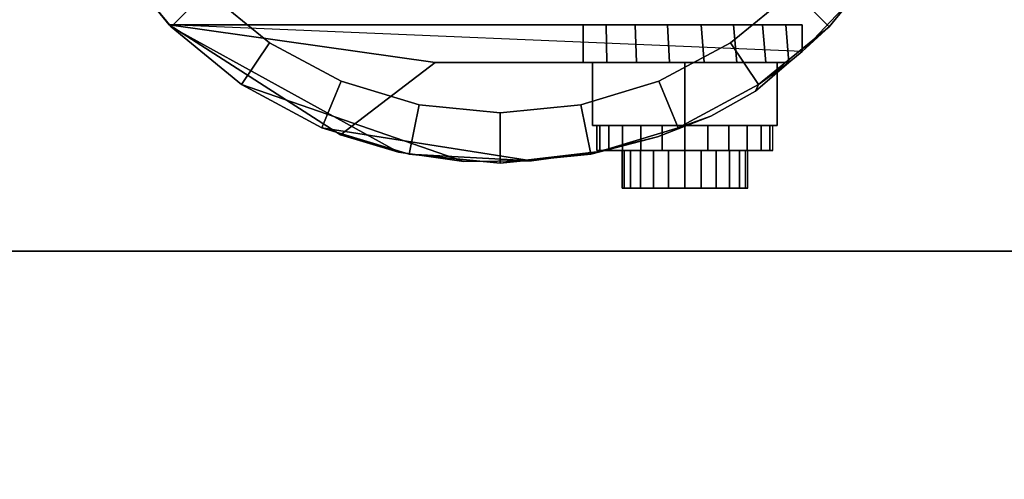
# Model space of a CAD drawing. Units: inches. Extents: x -0.2 to 22.8, y -21 to 0.
# Drawn here: x 18.4 to 20.8, y -5.3 to -4.1 of the extents above; entities that cross this region are included whole.
import ezdxf

# ---------------------------------------------------------------- set-up
doc = ezdxf.new("R2010")
doc.units = ezdxf.units.IN
doc.header["$MEASUREMENT"] = 0
for name, color, linetype in [('A-FURN-3-STORAGE-LOWER-CASTER-HARDWARE', 253, 'Continuous'), ('A-FURN-3-STORAGE-LOWER-WOOD-BOTTOM-SURFACE-HORIZONTAL', 255, 'Continuous'), ('A-FURN-3-STORAGE-LOWER-WOOD-SHELF-SURFACE-HORIZONTAL', 255, 'Continuous'), ('A-FURN-3-STORAGE-LOWER-WOOD-TOP-SURFACE-HORIZONTAL', 255, 'Continuous')]:
    doc.layers.add(name, color=color, linetype=linetype)

msp = doc.modelspace()

# ---------------------------------------------------------------- linework, layer by layer
at = {"layer": 'A-FURN-3-STORAGE-LOWER-CASTER-HARDWARE'}
for points, invisible_edges in [([(18.2086, -1.9344, 2.8963), (20.9586, -1.9344, 2.8963), (20.9586, -4.6844, 2.8963), (18.2086, -4.6844, 2.8963)], 10), ([(20.5054, -4.0073, 2.4275), (20.3344, -4.1886, 2.4275), (18.7609, -4.1219, 2.4275), (18.6192, -3.9472, 2.4275)], 8), ([(19.7899, -4.1219, 1.0067), (18.7609, -4.1219, 2.4275), (20.3344, -4.1219, 2.4275), (20.3344, -4.1219, 1.0773)], 8), ([(19.7899, -4.1219, 1.0067), (20.3344, -4.1219, 1.0773), (20.2941, -4.1219, 1.0041), (19.8475, -4.1219, 0.9462)], 5), ([(19.8475, -4.1219, 0.9462), (20.2941, -4.1219, 1.0041), (20.2359, -4.1219, 0.9442), (19.9191, -4.1219, 0.9032)], 5), ([(19.9191, -4.1219, 0.9032), (20.2359, -4.1219, 0.9442), (20.1638, -4.1219, 0.9018), (19.9996, -4.1219, 0.8806)], 5), ([(19.9996, -4.1219, 0.8806), (20.1638, -4.1219, 0.9018), (20.0831, -4.1219, 0.8801)], 1), ([(19.4933, -4.4617, 1.9585), (19.3312, -4.4384, 1.9164), (19.1871, -4.3955, 1.8391), (19.4221, -4.2156, 1.5145)], 8), ([(19.8243, -4.4376, 1.915), (19.6616, -4.4603, 1.956), (19.4933, -4.4617, 1.9585), (19.4221, -4.2156, 1.5145)], 12), ([(19.4221, -4.2156, 1.5145), (20.1078, -4.3493, 1.7557), (19.9749, -4.4001, 1.8474), (19.8243, -4.4376, 1.915)], 9), ([(19.4221, -4.2156, 1.5145), (20.3016, -4.2156, 1.5145), (20.2181, -4.287, 1.6433), (20.1078, -4.3493, 1.7557)], 8), ([(20.3016, -4.2156, 1.0146), (20.3016, -4.2156, 1.5145), (19.4221, -4.2156, 1.5145), (19.7899, -4.2156, 1.0067)], 8), ([(20.2445, -4.2156, 0.9512), (20.3016, -4.2156, 1.0146), (19.7899, -4.2156, 1.0067), (19.849, -4.2156, 0.9451)], 10), ([(19.849, -4.2156, 0.9451), (19.9225, -4.2156, 0.9017), (20.1723, -4.2156, 0.9056), (20.2445, -4.2156, 0.9512)], 10), ([(19.9225, -4.2156, 0.9017), (20.0051, -4.2156, 0.8799), (20.0905, -4.2156, 0.8812), (20.1723, -4.2156, 0.9056)], 8), ([(19.8317, -4.4344, 1.2467), (19.8243, -4.4344, 1.19), (19.8868, -4.4344, 1.19), (19.8921, -4.4344, 1.2305)], 10), ([(19.8243, -4.4344, 1.19), (19.8317, -4.4344, 1.1334), (19.8921, -4.4344, 1.1496), (19.8868, -4.4344, 1.19)], 10), ([(19.8536, -4.4344, 1.2994), (19.8317, -4.4344, 1.2467), (19.8921, -4.4344, 1.2305), (19.9077, -4.4344, 1.2682)], 10), ([(19.8317, -4.4344, 1.1334), (19.8536, -4.4344, 1.0807), (19.9077, -4.4344, 1.1119), (19.8921, -4.4344, 1.1496)], 10), ([(19.8883, -4.4344, 1.3447), (19.8536, -4.4344, 1.2994), (19.9077, -4.4344, 1.2682), (19.9325, -4.4344, 1.3005)], 10), ([(19.8536, -4.4344, 1.0807), (19.8883, -4.4344, 1.0354), (19.9325, -4.4344, 1.0796), (19.9077, -4.4344, 1.1119)], 10), ([(19.9336, -4.4344, 1.3795), (19.8883, -4.4344, 1.3447), (19.9325, -4.4344, 1.3005), (19.9649, -4.4344, 1.3254)], 10), ([(19.8883, -4.4344, 1.0354), (19.9336, -4.4344, 1.0006), (19.9649, -4.4344, 1.0547), (19.9325, -4.4344, 1.0796)], 10), ([(19.9864, -4.4344, 1.4013), (19.9336, -4.4344, 1.3795), (19.9649, -4.4344, 1.3254), (20.0026, -4.4344, 1.341)], 10), ([(19.9336, -4.4344, 1.0006), (19.9864, -4.4344, 0.9788), (20.0026, -4.4344, 1.0391), (19.9649, -4.4344, 1.0547)], 10), ([(20.043, -4.4344, 1.4088), (19.9864, -4.4344, 1.4013), (20.0026, -4.4344, 1.341), (20.043, -4.4344, 1.3463)], 10), ([(19.9864, -4.4344, 0.9788), (20.043, -4.4344, 0.9713), (20.043, -4.4344, 1.0338), (20.0026, -4.4344, 1.0391)], 10), ([(20.0996, -4.4344, 1.4013), (20.043, -4.4344, 1.4088), (20.043, -4.4344, 1.3463), (20.0834, -4.4344, 1.341)], 10), ([(20.043, -4.4344, 0.9713), (20.0996, -4.4344, 0.9788), (20.0834, -4.4344, 1.0391), (20.043, -4.4344, 1.0338)], 10), ([(20.1524, -4.4344, 1.3795), (20.0996, -4.4344, 1.4013), (20.0834, -4.4344, 1.341), (20.1211, -4.4344, 1.3254)], 10), ([(20.0996, -4.4344, 0.9788), (20.1524, -4.4344, 1.0006), (20.1211, -4.4344, 1.0547), (20.0834, -4.4344, 1.0391)], 10), ([(20.1977, -4.4344, 1.3447), (20.1524, -4.4344, 1.3795), (20.1211, -4.4344, 1.3254), (20.1535, -4.4344, 1.3005)], 10), ([(20.1524, -4.4344, 1.0006), (20.1977, -4.4344, 1.0354), (20.1535, -4.4344, 1.0796), (20.1211, -4.4344, 1.0547)], 10), ([(20.2324, -4.4344, 1.2994), (20.1977, -4.4344, 1.3447), (20.1535, -4.4344, 1.3005), (20.1783, -4.4344, 1.2682)], 10), ([(20.1977, -4.4344, 1.0354), (20.2324, -4.4344, 1.0807), (20.1783, -4.4344, 1.1119), (20.1535, -4.4344, 1.0796)], 10), ([(20.2543, -4.4344, 1.2467), (20.2324, -4.4344, 1.2994), (20.1783, -4.4344, 1.2682), (20.1939, -4.4344, 1.2305)], 10), ([(20.2324, -4.4344, 1.0807), (20.2543, -4.4344, 1.1334), (20.1939, -4.4344, 1.1496), (20.1783, -4.4344, 1.1119)], 10), ([(20.2618, -4.4344, 1.19), (20.2543, -4.4344, 1.2467), (20.1939, -4.4344, 1.2305), (20.1993, -4.4344, 1.19)], 10), ([(20.2543, -4.4344, 1.1334), (20.2618, -4.4344, 1.19), (20.1993, -4.4344, 1.19), (20.1939, -4.4344, 1.1496)], 10), ([(19.8868, -4.5281, 1.19), (19.8921, -4.5281, 1.1496), (19.8921, -4.5281, 1.2305), (19.8868, -4.5281, 1.19)], 2), ([(19.8921, -4.5281, 1.1496), (19.9077, -4.5281, 1.1119), (19.9077, -4.5281, 1.2682), (19.8921, -4.5281, 1.2305)], 10), ([(19.9077, -4.5281, 1.1119), (19.9325, -4.5281, 1.0796), (19.9325, -4.5281, 1.3005), (19.9077, -4.5281, 1.2682)], 10), ([(19.9325, -4.5281, 1.0796), (19.9649, -4.5281, 1.0547), (19.9649, -4.5281, 1.3254), (19.9325, -4.5281, 1.3005)], 10), ([(19.9649, -4.5281, 1.0547), (20.0026, -4.5281, 1.0391), (20.0026, -4.5281, 1.341), (19.9649, -4.5281, 1.3254)], 10), ([(20.0026, -4.5281, 1.0391), (20.043, -4.5281, 1.0338), (20.043, -4.5281, 1.3463), (20.0026, -4.5281, 1.341)], 10), ([(20.043, -4.5281, 1.0338), (20.0834, -4.5281, 1.0391), (20.0834, -4.5281, 1.341), (20.043, -4.5281, 1.3463)], 10), ([(20.0834, -4.5281, 1.0391), (20.1211, -4.5281, 1.0547), (20.1211, -4.5281, 1.3254), (20.0834, -4.5281, 1.341)], 10), ([(20.1211, -4.5281, 1.0547), (20.1535, -4.5281, 1.0796), (20.1535, -4.5281, 1.3005), (20.1211, -4.5281, 1.3254)], 10), ([(20.1535, -4.5281, 1.0796), (20.1783, -4.5281, 1.1119), (20.1783, -4.5281, 1.2682), (20.1535, -4.5281, 1.3005)], 10), ([(20.1783, -4.5281, 1.1119), (20.1939, -4.5281, 1.1496), (20.1939, -4.5281, 1.2305), (20.1783, -4.5281, 1.2682)], 10), ([(20.1939, -4.5281, 1.1496), (20.1993, -4.5281, 1.19), (20.1993, -4.5281, 1.19), (20.1939, -4.5281, 1.2305)], 8)]:
    msp.add_3dface(points, dxfattribs=dict(at, invisible_edges=invisible_edges))
for points in [[(19.4221, -4.2156, 1.5145), (18.7609, -4.1219, 2.4275), (19.7899, -4.1219, 1.0067), (19.7899, -4.2156, 1.0067)], [(19.4221, -4.2156, 1.5145), (19.1871, -4.3955, 1.8391), (18.7609, -4.1219, 2.4275)], [(20.3344, -4.1219, 2.4275), (20.3344, -4.1886, 2.4275), (20.3344, -4.1886, 1.0773), (20.3344, -4.1219, 1.0773)], [(20.3016, -4.2156, 1.5145), (20.3016, -4.2156, 1.0146), (20.3344, -4.1886, 1.0773), (20.3344, -4.1886, 2.4275)], [(20.043, -4.2156, 0.925), (20.043, -4.3719, 0.925), (19.8135, -4.3719, 1.0575), (19.8135, -4.2156, 1.0575)], [(19.8135, -4.2156, 1.0575), (19.8135, -4.3719, 1.0575), (19.8135, -4.3719, 1.3225), (19.8135, -4.2156, 1.3225)], [(19.8135, -4.2156, 1.3225), (19.8135, -4.3719, 1.3225), (20.043, -4.3719, 1.455), (20.043, -4.2156, 1.455)], [(20.043, -4.2156, 1.455), (20.043, -4.3719, 1.455), (20.2725, -4.3719, 1.3225), (20.2725, -4.2156, 1.3225)], [(20.2725, -4.2156, 1.0575), (20.2725, -4.3719, 1.0575), (20.043, -4.3719, 0.925), (20.043, -4.2156, 0.925)], [(20.2725, -4.2156, 1.3225), (20.2725, -4.3719, 1.3225), (20.2725, -4.3719, 1.0575), (20.2725, -4.2156, 1.0575)], [(20.043, -4.3719, 1.455), (19.8135, -4.3719, 1.3225), (19.8135, -4.3719, 1.0575), (20.043, -4.3719, 0.925)], [(20.043, -4.3719, 0.925), (20.2725, -4.3719, 1.0575), (20.2725, -4.3719, 1.3225), (20.043, -4.3719, 1.455)], [(18.2086, -4.6844, 3.053), (18.2086, -4.6844, 2.8963), (20.9586, -4.6844, 2.8963), (20.9586, -4.6844, 3.053)]]:
    msp.add_3dface(points, dxfattribs=at)
at = {"layer": 'A-FURN-3-STORAGE-LOWER-WOOD-BOTTOM-SURFACE-HORIZONTAL'}
msp.add_3dface([(22.0211, -0.875, 3.053), (22.0211, -16.625, 3.053), (0.7578, -16.625, 3.053), (0.7578, -0.875, 3.053)], dxfattribs=at)
at = {"layer": 'A-FURN-3-STORAGE-LOWER-WOOD-SHELF-SURFACE-HORIZONTAL'}
for points in [[(0.75, -0.875, 4.178), (22.0289, -0.875, 4.178), (22.0289, -18.8125, 4.178), (0.75, -18.8125, 4.178)], [(22.0289, -18.8125, 4.928), (22.0289, -0.875, 4.928), (0.75, -0.875, 4.928), (0.75, -18.8125, 4.928)]]:
    msp.add_3dface(points, dxfattribs=at)
at = {"layer": 'A-FURN-3-STORAGE-LOWER-WOOD-TOP-SURFACE-HORIZONTAL'}
for points, invisible_edges in [([(0.75, -0.875, 20.8606), (22.0289, -0.875, 20.8606), (14.2645, -18.5937, 20.8606), (8.5145, -18.5937, 20.8606)], 14), ([(14.3727, -18.6562, 20.8606), (14.327, -18.6105, 20.8606), (14.2645, -18.5937, 20.8606), (22.0289, -0.875, 20.8606)], 12), ([(22.0289, -18.9375, 20.8606), (14.3727, -18.6562, 20.8606), (22.0289, -0.875, 20.8606), (22.0289, -18.9375, 20.8606)], 3)]:
    msp.add_3dface(points, dxfattribs=dict(at, invisible_edges=invisible_edges))
msp.add_3dface([(0.75, -0.875, 21.6106), (0.75, -18.9375, 21.6106), (22.0289, -18.9375, 21.6106), (22.0289, -0.875, 21.6106)], dxfattribs=at)

# ---------------------------------------------------------------- meshes
at = {"layer": 'A-FURN-3-STORAGE-LOWER-CASTER-HARDWARE'}
mesh = msp.add_polymesh((2, 32), dxfattribs=dict(at, n_close=True))
for k, corner in enumerate([(20.7398, -3.3094, 2.6775), (20.7176, -3.0838, 2.6775), (20.6518, -2.8669, 2.6775), (20.5449, -2.667, 2.6775), (20.4012, -2.4918, 2.6775), (20.2259, -2.348, 2.6775), (20.026, -2.2411, 2.6775), (19.8091, -2.1753, 2.6775), (19.5836, -2.1531, 2.6775), (19.358, -2.1753, 2.6775), (19.1411, -2.2411, 2.6775), (18.9412, -2.348, 2.6775), (18.766, -2.4918, 2.6775), (18.6222, -2.667, 2.6775), (18.5153, -2.8669, 2.6775), (18.4495, -3.0838, 2.6775), (18.4273, -3.3094, 2.6775), (18.4495, -3.5349, 2.6775), (18.5153, -3.7518, 2.6775), (18.6222, -3.9517, 2.6775), (18.766, -4.1269, 2.6775), (18.9412, -4.2707, 2.6775), (19.1411, -4.3776, 2.6775), (19.358, -4.4434, 2.6775), (19.5836, -4.4656, 2.6775), (19.8091, -4.4434, 2.6775), (20.026, -4.3776, 2.6775), (20.2259, -4.2707, 2.6775), (20.4012, -4.1269, 2.6775), (20.5449, -3.9517, 2.6775), (20.6518, -3.7518, 2.6775), (20.7176, -3.5349, 2.6775), (20.6148, -3.3094, 2.6775), (20.595, -3.1082, 2.6775), (20.5363, -2.9147, 2.6775), (20.441, -2.7364, 2.6775), (20.3128, -2.5801, 2.6775), (20.1565, -2.4519, 2.6775), (19.9782, -2.3566, 2.6775), (19.7847, -2.2979, 2.6775), (19.5836, -2.2781, 2.6775), (19.3824, -2.2979, 2.6775), (19.1889, -2.3566, 2.6775), (19.0106, -2.4519, 2.6775), (18.8544, -2.5801, 2.6775), (18.7261, -2.7364, 2.6775), (18.6308, -2.9147, 2.6775), (18.5721, -3.1082, 2.6775), (18.5523, -3.3094, 2.6775), (18.5721, -3.5105, 2.6775), (18.6308, -3.704, 2.6775), (18.7261, -3.8823, 2.6775), (18.8544, -4.0386, 2.6775), (19.0106, -4.1668, 2.6775), (19.1889, -4.2621, 2.6775), (19.3824, -4.3208, 2.6775), (19.5836, -4.3406, 2.6775), (19.7847, -4.3208, 2.6775), (19.9782, -4.2621, 2.6775), (20.1565, -4.1668, 2.6775), (20.3128, -4.0386, 2.6775), (20.441, -3.8823, 2.6775), (20.5363, -3.704, 2.6775), (20.595, -3.5105, 2.6775)]):
    mesh.set_mesh_vertex(divmod(k, 32), corner)
mesh = msp.add_polymesh((2, 32), dxfattribs=dict(at, n_close=True))
for k, corner in enumerate([(20.6148, -3.3094, 2.6775), (20.595, -3.1082, 2.6775), (20.5363, -2.9147, 2.6775), (20.441, -2.7364, 2.6775), (20.3128, -2.5801, 2.6775), (20.1565, -2.4519, 2.6775), (19.9782, -2.3566, 2.6775), (19.7847, -2.2979, 2.6775), (19.5836, -2.2781, 2.6775), (19.3824, -2.2979, 2.6775), (19.1889, -2.3566, 2.6775), (19.0106, -2.4519, 2.6775), (18.8544, -2.5801, 2.6775), (18.7261, -2.7364, 2.6775), (18.6308, -2.9147, 2.6775), (18.5721, -3.1082, 2.6775), (18.5523, -3.3094, 2.6775), (18.5721, -3.5105, 2.6775), (18.6308, -3.704, 2.6775), (18.7261, -3.8823, 2.6775), (18.8544, -4.0386, 2.6775), (19.0106, -4.1668, 2.6775), (19.1889, -4.2621, 2.6775), (19.3824, -4.3208, 2.6775), (19.5836, -4.3406, 2.6775), (19.7847, -4.3208, 2.6775), (19.9782, -4.2621, 2.6775), (20.1565, -4.1668, 2.6775), (20.3128, -4.0386, 2.6775), (20.441, -3.8823, 2.6775), (20.5363, -3.704, 2.6775), (20.595, -3.5105, 2.6775), (20.6148, -3.3094, 2.8963), (20.595, -3.1082, 2.8963), (20.5363, -2.9147, 2.8963), (20.441, -2.7364, 2.8963), (20.3128, -2.5801, 2.8963), (20.1565, -2.4519, 2.8963), (19.9782, -2.3566, 2.8963), (19.7847, -2.2979, 2.8963), (19.5836, -2.2781, 2.8963), (19.3824, -2.2979, 2.8963), (19.1889, -2.3566, 2.8963), (19.0106, -2.4519, 2.8963), (18.8544, -2.5801, 2.8963), (18.7261, -2.7364, 2.8963), (18.6308, -2.9147, 2.8963), (18.5721, -3.1082, 2.8963), (18.5523, -3.3094, 2.8963), (18.5721, -3.5105, 2.8963), (18.6308, -3.704, 2.8963), (18.7261, -3.8823, 2.8963), (18.8544, -4.0386, 2.8963), (19.0106, -4.1668, 2.8963), (19.1889, -4.2621, 2.8963), (19.3824, -4.3208, 2.8963), (19.5836, -4.3406, 2.8963), (19.7847, -4.3208, 2.8963), (19.9782, -4.2621, 2.8963), (20.1565, -4.1668, 2.8963), (20.3128, -4.0386, 2.8963), (20.441, -3.8823, 2.8963), (20.5363, -3.704, 2.8963), (20.595, -3.5105, 2.8963)]):
    mesh.set_mesh_vertex(divmod(k, 32), corner)
mesh = msp.add_polymesh((2, 9), dxfattribs=at)
for k, corner in enumerate([(20.3344, -4.1886, 2.4275), (20.5054, -4.0073, 2.4275), (20.6336, -3.7935, 2.4275), (20.7129, -3.5572, 2.4275), (20.7398, -3.3094, 2.4275), (20.7129, -3.0615, 2.4275), (20.6336, -2.8252, 2.4275), (20.5054, -2.6115, 2.4275), (20.3344, -2.4301, 2.4275), (20.4012, -4.1269, 2.6775), (20.5449, -3.9517, 2.6775), (20.6518, -3.7518, 2.6775), (20.7176, -3.5349, 2.6775), (20.7398, -3.3094, 2.6775), (20.7176, -3.0838, 2.6775), (20.6518, -2.8669, 2.6775), (20.5449, -2.667, 2.6775), (20.4012, -2.4918, 2.6775)]):
    mesh.set_mesh_vertex(divmod(k, 9), corner)
mesh = msp.add_polymesh((2, 9), dxfattribs=at)
for k, corner in enumerate([(18.7609, -2.4969, 2.4275), (18.6192, -2.6715, 2.4275), (18.514, -2.8702, 2.4275), (18.4492, -3.0855, 2.4275), (18.4273, -3.3094, 2.4275), (18.4492, -3.5332, 2.4275), (18.514, -3.7485, 2.4275), (18.6192, -3.9472, 2.4275), (18.7609, -4.1219, 2.4275), (18.766, -2.4918, 2.6775), (18.6222, -2.667, 2.6775), (18.5153, -2.8669, 2.6775), (18.4495, -3.0838, 2.6775), (18.4273, -3.3094, 2.6775), (18.4495, -3.5349, 2.6775), (18.5153, -3.7518, 2.6775), (18.6222, -3.9517, 2.6775), (18.766, -4.1269, 2.6775)]):
    mesh.set_mesh_vertex(divmod(k, 9), corner)
mesh = msp.add_polymesh((2, 11), dxfattribs=at)
for k, corner in enumerate([(19.1871, -4.3955, 1.8391), (19.3312, -4.4384, 1.9164), (19.4933, -4.4617, 1.9585), (19.6616, -4.4603, 1.956), (19.6616, -4.4603, 1.956), (19.8243, -4.4376, 1.915), (19.9749, -4.4001, 1.8474), (20.1078, -4.3493, 1.7557), (20.2181, -4.287, 1.6433), (20.3016, -4.2156, 1.5145), (20.3344, -4.1886, 2.4275), (18.7609, -4.1219, 2.4275), (18.766, -4.1269, 2.6775), (18.9412, -4.2707, 2.6775), (19.1411, -4.3776, 2.6775), (19.358, -4.4434, 2.6775), (19.5836, -4.4656, 2.6775), (19.8091, -4.4434, 2.6775), (20.026, -4.3776, 2.6775), (20.2259, -4.2707, 2.6775), (20.2259, -4.2707, 2.6775), (20.4012, -4.1269, 2.6775)]):
    mesh.set_mesh_vertex(divmod(k, 11), corner)
mesh = msp.add_polymesh((2, 9), dxfattribs=at)
for k, corner in enumerate([(20.3344, -4.1886, 1.0773), (20.3016, -4.2156, 1.0146), (20.2445, -4.2156, 0.9512), (20.1723, -4.2156, 0.9056), (20.0905, -4.2156, 0.8812), (20.0051, -4.2156, 0.8799), (19.9225, -4.2156, 0.9017), (19.849, -4.2156, 0.9451), (19.7899, -4.2156, 1.0067), (20.3344, -4.1219, 1.0773), (20.2941, -4.1219, 1.0041), (20.2359, -4.1219, 0.9442), (20.1638, -4.1219, 0.9018), (20.0831, -4.1219, 0.8801), (19.9996, -4.1219, 0.8806), (19.9191, -4.1219, 0.9032), (19.8475, -4.1219, 0.9462), (19.7899, -4.1219, 1.0067)]):
    mesh.set_mesh_vertex(divmod(k, 9), corner)
mesh = msp.add_polymesh((2, 24), dxfattribs=dict(at, n_close=True))
for k, corner in enumerate([(20.2618, -4.3719, 1.19), (20.2543, -4.3719, 1.2467), (20.2324, -4.3719, 1.2994), (20.1977, -4.3719, 1.3447), (20.1524, -4.3719, 1.3795), (20.0996, -4.3719, 1.4013), (20.043, -4.3719, 1.4088), (19.9864, -4.3719, 1.4013), (19.9336, -4.3719, 1.3795), (19.8883, -4.3719, 1.3447), (19.8536, -4.3719, 1.2994), (19.8317, -4.3719, 1.2467), (19.8243, -4.3719, 1.19), (19.8317, -4.3719, 1.1334), (19.8536, -4.3719, 1.0807), (19.8883, -4.3719, 1.0354), (19.9336, -4.3719, 1.0006), (19.9864, -4.3719, 0.9788), (20.043, -4.3719, 0.9713), (20.0996, -4.3719, 0.9788), (20.1524, -4.3719, 1.0006), (20.1977, -4.3719, 1.0354), (20.2324, -4.3719, 1.0807), (20.2543, -4.3719, 1.1334), (20.2618, -4.4344, 1.19), (20.2543, -4.4344, 1.2467), (20.2324, -4.4344, 1.2994), (20.1977, -4.4344, 1.3447), (20.1524, -4.4344, 1.3795), (20.0996, -4.4344, 1.4013), (20.043, -4.4344, 1.4088), (19.9864, -4.4344, 1.4013), (19.9336, -4.4344, 1.3795), (19.8883, -4.4344, 1.3447), (19.8536, -4.4344, 1.2994), (19.8317, -4.4344, 1.2467), (19.8243, -4.4344, 1.19), (19.8317, -4.4344, 1.1334), (19.8536, -4.4344, 1.0807), (19.8883, -4.4344, 1.0354), (19.9336, -4.4344, 1.0006), (19.9864, -4.4344, 0.9788), (20.043, -4.4344, 0.9713), (20.0996, -4.4344, 0.9788), (20.1524, -4.4344, 1.0006), (20.1977, -4.4344, 1.0354), (20.2324, -4.4344, 1.0807), (20.2543, -4.4344, 1.1334)]):
    mesh.set_mesh_vertex(divmod(k, 24), corner)
mesh = msp.add_polymesh((2, 24), dxfattribs=dict(at, n_close=True))
for k, corner in enumerate([(20.1993, -4.4344, 1.19), (20.1939, -4.4344, 1.2305), (20.1783, -4.4344, 1.2682), (20.1535, -4.4344, 1.3005), (20.1211, -4.4344, 1.3254), (20.0834, -4.4344, 1.341), (20.043, -4.4344, 1.3463), (20.0026, -4.4344, 1.341), (19.9649, -4.4344, 1.3254), (19.9325, -4.4344, 1.3005), (19.9077, -4.4344, 1.2682), (19.8921, -4.4344, 1.2305), (19.8868, -4.4344, 1.19), (19.8921, -4.4344, 1.1496), (19.9077, -4.4344, 1.1119), (19.9325, -4.4344, 1.0796), (19.9649, -4.4344, 1.0547), (20.0026, -4.4344, 1.0391), (20.043, -4.4344, 1.0338), (20.0834, -4.4344, 1.0391), (20.1211, -4.4344, 1.0547), (20.1535, -4.4344, 1.0796), (20.1783, -4.4344, 1.1119), (20.1939, -4.4344, 1.1496), (20.1993, -4.5281, 1.19), (20.1939, -4.5281, 1.2305), (20.1783, -4.5281, 1.2682), (20.1535, -4.5281, 1.3005), (20.1211, -4.5281, 1.3254), (20.0834, -4.5281, 1.341), (20.043, -4.5281, 1.3463), (20.0026, -4.5281, 1.341), (19.9649, -4.5281, 1.3254), (19.9325, -4.5281, 1.3005), (19.9077, -4.5281, 1.2682), (19.8921, -4.5281, 1.2305), (19.8868, -4.5281, 1.19), (19.8921, -4.5281, 1.1496), (19.9077, -4.5281, 1.1119), (19.9325, -4.5281, 1.0796), (19.9649, -4.5281, 1.0547), (20.0026, -4.5281, 1.0391), (20.043, -4.5281, 1.0338), (20.0834, -4.5281, 1.0391), (20.1211, -4.5281, 1.0547), (20.1535, -4.5281, 1.0796), (20.1783, -4.5281, 1.1119), (20.1939, -4.5281, 1.1496)]):
    mesh.set_mesh_vertex(divmod(k, 24), corner)

doc.saveas('drawing.dxf')
